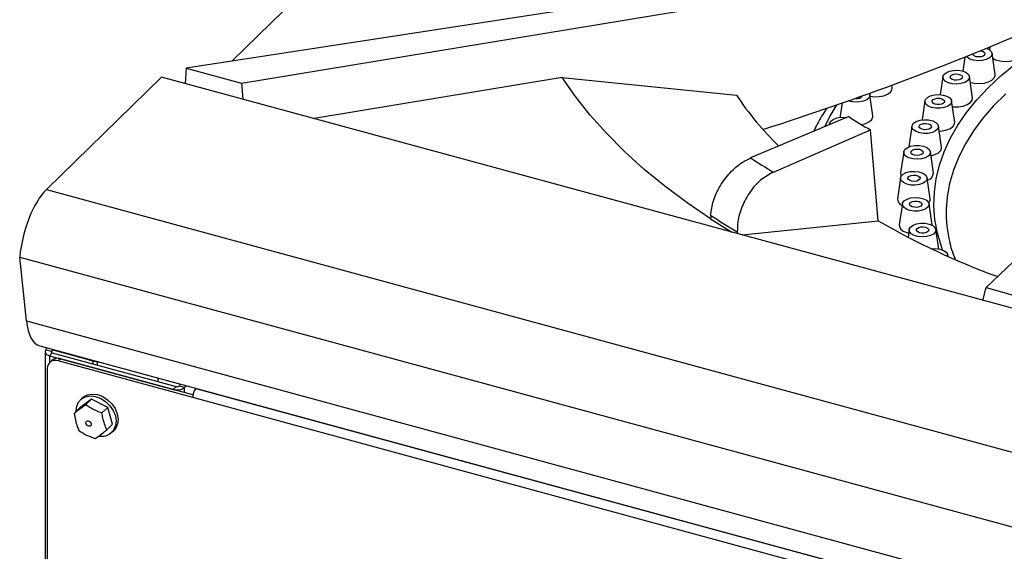
# Model space of a CAD drawing. Units: millimetres. Extents: x 62438 to 63799, y -25440 to -24035.
# Drawn here: x 63150 to 63389, y -25017 to -24888 of the extents above; entities that cross this region are included whole.
import ezdxf

# ---------------------------------------------------------------- set-up
doc = ezdxf.new("R2010")
doc.units = ezdxf.units.MM

msp = doc.modelspace()

# ---------------------------------------------------------------- linework, layer by layer
at = {"color": 7, "linetype": 'Continuous', "lineweight": 30}
for p, q in [((63201.401, -24897.946), (63287.546, -24813.866)), ((63403.338, -24866.928), (63190.283, -24899.654)), ((63203.748, -24903.313), (63405.235, -24870.088)), ((63445.286, -24895), (63384.717, -24952.979)), ((63385.645, -24894.483), (63385.539, -24895.213)), ((63386.889, -24901.179), (63386.141, -24896.065)), ((63379.529, -24896.961), (63379.027, -24900.393)), ((63190.283, -24899.654), (63189.989, -24903.376)), ((63190.283, -24899.654), (63203.748, -24903.313)), ((63156.297, -24929.159), (63184.298, -24901.829)), ((63586.237, -25011.067), (63184.298, -24901.829)), ((63203.748, -24903.313), (63204.035, -24907.193)), ((63281.683, -24901.973), (63221.404, -24911.913)), ((63281.683, -24901.973), (63323.994, -24906.218)), ((63374.19, -24901.725), (63373.549, -24906.107)), ((63381.419, -24906.839), (63380.671, -24901.725)), ((63361.859, -24904.412), (63361.768, -24903.793)), ((63357.202, -24911.23), (63356.454, -24906.116)), ((63369.841, -24907.638), (63369.168, -24912.239)), ((63377.071, -24912.752), (63376.323, -24907.638)), ((63349.676, -24908.141), (63349.224, -24911.23)), ((63351.369, -24911.439), (63327.464, -24921.487)), ((63350.493, -24911.619), (63350.835, -24911.663)), ((63332.991, -24924.917), (63356.577, -24914.673)), ((63346.635, -24913.137), (63346.589, -24913.448)), ((63358.493, -24936.753), (63356.577, -24914.673)), ((63366.657, -24913.744), (63365.92, -24918.786)), ((63373.887, -24918.858), (63373.139, -24913.744)), ((63364.669, -24919.983), (63363.922, -24925.097)), ((63371.899, -24925.097), (63371.151, -24919.983)), ((63363.898, -24926.293), (63363.15, -24931.407)), ((63371.127, -24931.407), (63370.379, -24926.293)), ((63156.297, -24929.159), (63558.236, -25038.398)), ((63364.35, -24932.612), (63363.602, -24937.726)), ((63371.579, -24937.726), (63370.831, -24932.612)), ((63325.44, -24940.188), (63358.493, -24936.753)), ((63366.021, -24938.876), (63365.749, -24940.737)), ((63371.589, -24937.833), (63371.579, -24937.726)), ((63373.188, -24943.565), (63372.502, -24938.876)), ((63149.806, -24945.559), (63550.725, -25054.521)), ((63151.432, -24961.042), (63149.806, -24945.559)), ((63375.428, -24945.376), (63375.376, -24945.022)), ((63383.875, -24956.069), (63384.717, -24952.979)), ((63384.717, -24952.979), (63392.434, -24955.176)), ((63151.432, -24961.042), (63550.622, -25069.533)), ((63154.667, -24967.127), (63552.92, -25075.364)), ((63155.972, -24968.62), (63155.972, -25230.056)), ((63157.53, -24968.5), (63156.203, -24968.14)), ((63157.039, -24969.531), (63157.739, -24968.848)), ((63157.039, -24969.531), (63187.109, -24977.704)), ((63157.739, -24968.848), (63187.809, -24977.021)), ((63166.816, -24970.596), (63157.972, -24968.192)), ((63159.692, -24970.253), (63159.132, -24970.799)), ((63191.928, -24979.014), (63159.692, -24970.253)), ((63156.479, -24972.65), (63156.479, -25097.796)), ((63157.597, -24970.677), (63157.037, -24971.224)), ((63191.855, -24979.693), (63159.132, -24970.799)), ((63167.566, -24970.779), (63167.566, -24971.519)), ((63183.41, -24974.939), (63183.41, -24975.825)), ((63187.809, -24977.021), (63187.109, -24977.704)), ((63188.485, -24976.913), (63188.961, -24976.448)), ((63189.811, -24977.274), (63188.485, -24976.913)), ((63189.811, -24977.274), (63190.288, -24976.808)), ((63192.649, -24977.461), (63192.658, -24977.452)), ((63192.649, -24977.461), (63522.537, -25067.118)), ((63165.019, -24979.793), (63164.552, -24980.249)), ((63521.743, -25069.349), (63191.855, -24979.693)), ((63163.019, -24983.559), (63164.419, -24982.193)), ((63167.221, -24980.074), (63164.419, -24982.193)), ((63165.821, -24981.44), (63167.221, -24980.074)), ((63171.196, -24982.065), (63167.221, -24980.074)), ((63169.796, -24983.432), (63171.196, -24982.065)), ((63172.369, -24986.177), (63171.196, -24982.065)), ((63170.969, -24987.543), (63172.369, -24986.177)), ((63172.236, -24988.121), (63172.702, -24987.665))]:
    msp.add_line(p, q, dxfattribs=at)
at = {"color": 8, "linetype": 'Continuous', "lineweight": 30}
for p, q in [((63157.039, -24969.531), (63157.039, -24971.222)), ((63157.863, -24968.175), (63157.53, -24968.5)), ((63157.53, -24968.5), (63157.53, -24968.741)), ((63157.972, -24968.192), (63157.972, -24968.025)), ((63166.816, -24970.429), (63166.816, -24970.596)), ((63168.633, -24970.977), (63168.633, -24971.809)), ((63189.811, -24977.274), (63189.811, -24978.438))]:
    msp.add_line(p, q, dxfattribs=at)
at = {"color": 7, "linetype": 'Continuous', "lineweight": 30, "flags": 128}
for points in [[(63384.796, -24894.831), (63385.428, -24895.138), (63385.955, -24895.618), (63386.15, -24896.16), (63385.993, -24896.705), (63385.501, -24897.194), (63384.727, -24897.575), (63383.756, -24897.805), (63382.691, -24897.861), (63381.65, -24897.735), (63380.743, -24897.443), (63380.071, -24897.014), (63379.887, -24896.817)], [(63383.327, -24895.43), (63383.527, -24895.467), (63384.006, -24895.64), (63384.319, -24895.895), (63384.419, -24896.192), (63384.291, -24896.486), (63383.954, -24896.733), (63383.459, -24896.894), (63382.883, -24896.945), (63382.312, -24896.879), (63381.833, -24896.706)], [(63386.318, -24897.271), (63386.984, -24897.609), (63388.025, -24897.909), (63389.191, -24898.038), (63390.378, -24897.984), (63391.482, -24897.752), (63392.405, -24897.363), (63393.064, -24896.851), (63393.4, -24896.262), (63393.426, -24895.827)], [(63381.833, -24896.706), (63381.52, -24896.451), (63381.42, -24896.201)], [(63378.875, -24900.351), (63379.742, -24900.674), (63380.359, -24901.125), (63380.658, -24901.654), (63380.607, -24902.204), (63380.212, -24902.716), (63379.516, -24903.135), (63378.594, -24903.414), (63377.545, -24903.524), (63376.485, -24903.452), (63375.526, -24903.207), (63374.774, -24902.815), (63374.31, -24902.319), (63374.184, -24901.772), (63374.41, -24901.233), (63374.963, -24900.761), (63375.784, -24900.408), (63376.783, -24900.211), (63377.852, -24900.191), (63378.875, -24900.351)], [(63317.743, -24936.263), (63312.004, -24932.356), (63306.599, -24928.326), (63301.537, -24924.179), (63296.827, -24919.923), (63292.479, -24915.566), (63288.501, -24911.117), (63284.9, -24906.583), (63281.683, -24901.973)], [(63376.468, -24902.418), (63376.107, -24902.181), (63375.95, -24901.891), (63376.021, -24901.591), (63376.309, -24901.329), (63376.769, -24901.143), (63377.333, -24901.062), (63377.914, -24901.099), (63378.424, -24901.247), (63378.785, -24901.484), (63378.942, -24901.775), (63378.871, -24902.074), (63378.583, -24902.336), (63378.123, -24902.522), (63377.559, -24902.603), (63376.978, -24902.567), (63376.468, -24902.418)], [(63380.874, -24903.11), (63381.867, -24903.324), (63383.052, -24903.392), (63384.224, -24903.278), (63385.278, -24902.99), (63386.12, -24902.556), (63386.677, -24902.013), (63386.898, -24901.409), (63386.889, -24901.179)], [(63356.51, -24906.505), (63357.518, -24906.619), (63358.708, -24906.582), (63359.824, -24906.365), (63360.766, -24905.988), (63361.45, -24905.486), (63361.817, -24904.901), (63361.859, -24904.412)], [(63356.335, -24905.777), (63356.46, -24906.311), (63356.241, -24906.85), (63355.693, -24907.324), (63354.877, -24907.68), (63353.88, -24907.88), (63352.811, -24907.903), (63351.786, -24907.746), (63351.267, -24907.583)], [(63374.23, -24906.197), (63375.155, -24906.474), (63375.855, -24906.891), (63376.255, -24907.402), (63376.311, -24907.952), (63376.017, -24908.482), (63375.405, -24908.934), (63374.542, -24909.259), (63373.52, -24909.422), (63372.45, -24909.405), (63371.449, -24909.211), (63370.625, -24908.859), (63370.068, -24908.389), (63369.836, -24907.851), (63369.957, -24907.304), (63370.416, -24906.806), (63371.164, -24906.412), (63372.12, -24906.165), (63373.18, -24906.09), (63374.23, -24906.197)], [(63372.234, -24908.378), (63371.829, -24908.16), (63371.617, -24907.879), (63371.629, -24907.578), (63371.865, -24907.302), (63372.287, -24907.093), (63372.833, -24906.984), (63373.418, -24906.99), (63373.954, -24907.112), (63374.359, -24907.329), (63374.571, -24907.61), (63374.558, -24907.911), (63374.323, -24908.187), (63373.9, -24908.396), (63373.355, -24908.505), (63372.77, -24908.499), (63372.234, -24908.378)], [(63376.522, -24909), (63376.787, -24909.027), (63377.98, -24909.034), (63379.123, -24908.86), (63380.116, -24908.521), (63380.871, -24908.045), (63381.319, -24907.476), (63381.423, -24906.864), (63381.419, -24906.839)], [(63346.641, -24913.426), (63346.645, -24913.082), (63346.934, -24912.551), (63347.542, -24912.098), (63348.403, -24911.77), (63349.423, -24911.605), (63350.493, -24911.619)], [(63349.224, -24911.23), (63349.227, -24911.56), (63349.239, -24911.621)], [(63354.393, -24913.354), (63354.43, -24913.348), (63355.499, -24913.076), (63356.365, -24912.654), (63356.951, -24912.119), (63357.204, -24911.519), (63357.202, -24911.23)], [(63370.737, -24912.253), (63371.711, -24912.481), (63372.489, -24912.859), (63372.986, -24913.347), (63373.148, -24913.892), (63372.958, -24914.434), (63372.436, -24914.915), (63371.639, -24915.283), (63370.654, -24915.498), (63369.587, -24915.536), (63368.553, -24915.394), (63367.665, -24915.086), (63367.02, -24914.647), (63366.686, -24914.123), (63366.7, -24913.572), (63367.06, -24913.054), (63367.729, -24912.623), (63368.632, -24912.328), (63369.672, -24912.2), (63370.737, -24912.253)], [(63373.317, -24914.963), (63374.023, -24914.909), (63375.127, -24914.677), (63376.049, -24914.288), (63376.708, -24913.776), (63377.045, -24913.187), (63377.071, -24912.752)], [(63369.173, -24914.524), (63368.728, -24914.328), (63368.462, -24914.06), (63368.417, -24913.759), (63368.598, -24913.473), (63368.978, -24913.243), (63369.499, -24913.107), (63370.083, -24913.083), (63370.639, -24913.176), (63371.084, -24913.372), (63371.35, -24913.641), (63371.396, -24913.941), (63371.215, -24914.228), (63370.835, -24914.457), (63370.313, -24914.594), (63369.73, -24914.617), (63369.173, -24914.524)], [(63368.433, -24918.457), (63369.446, -24918.634), (63370.293, -24918.971), (63370.882, -24919.431), (63371.148, -24919.964), (63371.064, -24920.514), (63370.638, -24921.019), (63369.916, -24921.426), (63368.977, -24921.69), (63367.923, -24921.783), (63366.867, -24921.694), (63365.924, -24921.434), (63365.196, -24921.03), (63364.763, -24920.526), (63364.67, -24919.977), (63364.929, -24919.442), (63365.511, -24918.98), (63366.352, -24918.64), (63367.363, -24918.459), (63368.433, -24918.457)], [(63367.315, -24920.797), (63366.835, -24920.625), (63366.519, -24920.372), (63366.415, -24920.075), (63366.54, -24919.781), (63366.874, -24919.533), (63367.366, -24919.37), (63367.942, -24919.317), (63368.514, -24919.381), (63368.995, -24919.553), (63369.311, -24919.807), (63369.414, -24920.103), (63369.29, -24920.398), (63368.956, -24920.645), (63368.463, -24920.808), (63367.887, -24920.862), (63367.315, -24920.797)], [(63371.292, -24920.944), (63372.275, -24920.67), (63373.118, -24920.235), (63373.674, -24919.692), (63373.895, -24919.089), (63373.887, -24918.858)], [(63367.339, -24924.748), (63368.382, -24924.873), (63369.289, -24925.164), (63369.964, -24925.592), (63370.332, -24926.109), (63370.355, -24926.66), (63370.029, -24927.185), (63369.389, -24927.627), (63368.506, -24927.938), (63367.475, -24928.084), (63366.407, -24928.05), (63365.418, -24927.839), (63364.616, -24927.475), (63364.087, -24926.996), (63363.889, -24926.454), (63364.043, -24925.909), (63364.533, -24925.419), (63365.305, -24925.037), (63366.275, -24924.805), (63367.339, -24924.748)], [(63363.922, -24925.097), (63364, -24925.686), (63364.082, -24925.85)], [(63366.68, -24927.135), (63366.168, -24926.988), (63365.805, -24926.752), (63365.644, -24926.462), (63365.711, -24926.163), (63365.996, -24925.899), (63366.454, -24925.712), (63367.017, -24925.629), (63367.598, -24925.664), (63368.11, -24925.81), (63368.474, -24926.046), (63368.634, -24926.336), (63368.567, -24926.636), (63368.282, -24926.899), (63367.824, -24927.087), (63367.261, -24927.169), (63366.68, -24927.135)], [(63367.467, -24931.065), (63368.528, -24931.135), (63369.488, -24931.378), (63370.242, -24931.769), (63370.708, -24932.265), (63370.837, -24932.812), (63370.614, -24933.351), (63370.063, -24933.824), (63369.245, -24934.178), (63368.247, -24934.377), (63367.178, -24934.398), (63366.153, -24934.239), (63365.285, -24933.917), (63364.666, -24933.468), (63364.364, -24932.939), (63364.412, -24932.388), (63364.804, -24931.876), (63365.498, -24931.456), (63366.419, -24931.176), (63367.467, -24931.065)], [(63367.272, -24933.473), (63366.735, -24933.353), (63366.327, -24933.137), (63366.112, -24932.857), (63366.121, -24932.555), (63366.353, -24932.279), (63366.773, -24932.069), (63367.317, -24931.958), (63367.902, -24931.962), (63368.439, -24932.082), (63368.847, -24932.298), (63369.063, -24932.578), (63369.054, -24932.88), (63368.822, -24933.157), (63368.401, -24933.366), (63367.857, -24933.478), (63367.272, -24933.473)], [(63370.78, -24932.415), (63371.101, -24931.843), (63371.127, -24931.407)], [(63363.602, -24937.726), (63363.616, -24938.112), (63363.925, -24938.705), (63364.56, -24939.225), (63365.464, -24939.625), (63365.893, -24939.746)], [(63368.816, -24937.343), (63369.885, -24937.358), (63370.887, -24937.552), (63371.713, -24937.902), (63372.273, -24938.372), (63372.507, -24938.909), (63372.389, -24939.457), (63371.932, -24939.955), (63371.186, -24940.35), (63370.231, -24940.599), (63369.172, -24940.674), (63368.122, -24940.569), (63367.195, -24940.293), (63366.493, -24939.878), (63366.09, -24939.367), (63366.031, -24938.817), (63366.323, -24938.287), (63366.932, -24937.834), (63367.794, -24937.508), (63368.816, -24937.343)], [(63369.087, -24939.749), (63368.529, -24939.658), (63368.082, -24939.464), (63367.813, -24939.196), (63367.764, -24938.895), (63367.941, -24938.608), (63368.319, -24938.378), (63368.839, -24938.239), (63369.422, -24938.214), (63369.979, -24938.305), (63370.427, -24938.5), (63370.696, -24938.767), (63370.745, -24939.068), (63370.567, -24939.355), (63370.19, -24939.585), (63369.67, -24939.724), (63369.087, -24939.749)], [(63371.371, -24943.521), (63372.438, -24943.482), (63373.472, -24943.623), (63374.362, -24943.929), (63375.01, -24944.367), (63375.346, -24944.89), (63375.362, -24945.347)], [(63156.203, -24968.14), (63156.237, -24967.815), (63156.313, -24967.575)], [(63156.203, -24968.14), (63156.055, -24968.327), (63155.981, -24968.525), (63155.983, -24968.727), (63156.061, -24968.925), (63156.213, -24969.111), (63156.433, -24969.278), (63156.712, -24969.42), (63157.039, -24969.531)], [(63157.53, -24968.5), (63157.493, -24968.547), (63157.474, -24968.597), (63157.475, -24968.647), (63157.494, -24968.697), (63157.532, -24968.743), (63157.587, -24968.785), (63157.657, -24968.82), (63157.739, -24968.848)], [(63166.816, -24970.596), (63168.631, -24970.977), (63169.124, -24971.045)], [(63163.534, -24983.057), (63163.532, -24983.002), (63163.66, -24981.813), (63164.111, -24980.785), (63164.854, -24979.989), (63165.839, -24979.479), (63166.997, -24979.289), (63168.25, -24979.433), (63169.514, -24979.901), (63170.701, -24980.661), (63171.731, -24981.661), (63172.533, -24982.833), (63173.053, -24984.097), (63173.256, -24985.367), (63173.128, -24986.557)], [(63165.019, -24979.793), (63165.321, -24979.533), (63166.305, -24979.023), (63167.464, -24978.834), (63168.717, -24978.978), (63169.98, -24979.446), (63171.167, -24980.206), (63172.197, -24981.206), (63173, -24982.378), (63173.52, -24983.642), (63173.723, -24984.912), (63173.594, -24986.101)], [(63167.172, -24986.33), (63167.064, -24986.528), (63166.875, -24986.647), (63166.633, -24986.669), (63166.375, -24986.59), (63166.14, -24986.422), (63165.964, -24986.191), (63165.873, -24985.932), (63165.883, -24985.684), (63165.99, -24985.485), (63166.179, -24985.366), (63166.421, -24985.344), (63166.68, -24985.424), (63166.915, -24985.592), (63167.091, -24985.823), (63167.181, -24986.082), (63167.172, -24986.33)], [(63173.594, -24986.101), (63173.143, -24987.129), (63172.702, -24987.665)]]:
    msp.add_lwpolyline(points, dxfattribs=at)
at = {"color": 8, "linetype": 'Continuous', "lineweight": 30, "flags": 128}
for points in [[(63374.115, -24943.821), (63373.831, -24943.026), (63372.88, -24939.747), (63372.276, -24936.447), (63372.022, -24933.134), (63372.119, -24929.819), (63372.565, -24926.512), (63373.361, -24923.222), (63374.502, -24919.959), (63375.987, -24916.733), (63377.81, -24913.554), (63379.966, -24910.43), (63382.45, -24907.372), (63385.252, -24904.387), (63388.366, -24901.486), (63391.782, -24898.676)], [(63389.474, -24905.936), (63386.535, -24908.852), (63383.913, -24911.848), (63381.618, -24914.914), (63379.655, -24918.04), (63378.031, -24921.217), (63376.75, -24924.436), (63375.818, -24927.687), (63375.236, -24930.959), (63375.013, -24933.935)], [(63348.364, -24908.599), (63346.976, -24910.918), (63345.393, -24913.951)]]:
    msp.add_lwpolyline(points, dxfattribs=at)
at = {"color": 7, "linetype": 'Continuous', "lineweight": 30}
for centre, radius, start, end in [((63390.552, -24861.283), 80.306, 214.02428, 225.54729), ((63353.339, -24905.375), 1.679, 255.4652, 323.76261), ((63430.954, -24789.054), 145.986, 236.96458, 239.37081), ((63420.62, -24777.597), 171.413, 237.0805, 239.25489), ((63370.046, -24925.032), 1.854, 282.88708, 357.98015), ((63364.829, -24931.419), 1.679, 179.61898, 251.338), ((63406.07, -24934.719), 31.068, 178.55283, 193.6603), ((63415.666, -24785.775), 179.542, 236.94772, 238.89273), ((63416.605, -24783.432), 181.3, 236.96741, 239.36797), ((63452.014, -24774.112), 187.613, 240.10029, 249.89491), ((63157.855, -24968.495), 0.325, 68.8623, 180.92226), ((63159.014, -24972.289), 2.146, 71.58383, 131.32619), ((63158.429, -24972.618), 1.95, 68.8623, 180.92226), ((63188.026, -24974.761), 3.082, 252.69603, 305.39891), ((63188.038, -24976.285), 0.771, 252.69603, 305.39891), ((63195.332, -24979.672), 3.476, 140.51294, 180.34344), ((63169.736, -24985.572), 3.531, 258.34213, 343.80899)]:
    msp.add_arc(centre, radius, start, end, dxfattribs=at)
for centre, major_axis, ratio, start_param, end_param in [((63223.618, -24381.672), (518.774, 358.104), 0.842393, 4.3646841, 4.4816679), ((63157.025, -24942.838), (3.387, 15.374), 0.4262056, 0.5760584, 1.8415561), ((63490.274, -24811.487), (142.872, 3511.198), 0.0476461, 1.6080407, 1.608279), ((63490.274, -24811.487), (-138.769, 3685.596), 0.0463192, 1.6037743, 1.6038912), ((63157.723, -24953.813), (2.939, 13.343), 0.4262056, 2.2341212, 3.1208949)]:
    msp.add_ellipse(centre, major_axis=major_axis, ratio=ratio, start_param=start_param, end_param=end_param, dxfattribs=at)
for points, knots in [([(63345.994, -24909.372), (63345.658, -24909.887), (63344.564, -24911.561), (63343.509, -24913.456), (63342.885, -24914.85), (63342.799, -24915.041)], [0, 0, 0, 0, 0.2768106, 0.9006308, 1, 1, 1, 1]), ([(63317.775, -24935.427), (63317.918, -24934.256), (63318.131, -24932.505), (63319.094, -24930.071), (63320.325, -24927.704), (63322.392, -24924.966), (63325.048, -24922.67), (63326.778, -24921.823), (63327.464, -24921.487)], [0, 0, 0, 0, 0.2147826, 0.3210184, 0.4303403, 0.644935, 0.8592525, 1, 1, 1, 1]), ([(63332.991, -24924.917), (63331.965, -24925.481), (63329.914, -24926.608), (63327.239, -24929.612), (63325.268, -24933.178), (63324.28, -24936.62), (63324.243, -24938.631), (63324.229, -24939.433)], [0, 0, 0, 0, 0.2142936, 0.4285865, 0.6429238, 0.8574771, 1, 1, 1, 1]), ([(63377.227, -24946.06), (63376.929, -24945.305), (63376.364, -24943.877), (63376.025, -24942.442), (63375.865, -24941.765)], [0, 0, 0, 0, 0.5281189, 1, 1, 1, 1]), ([(63165.821, -24981.44), (63165.046, -24982.043), (63164.002, -24982.855), (63163.22, -24983.415), (63163.019, -24983.559)], [0, 0, 0, 0, 0.7420746, 1, 1, 1, 1]), ([(63169.796, -24983.432), (63169.755, -24983.418), (63169.025, -24983.17), (63167.594, -24982.583), (63166.423, -24981.828), (63165.821, -24981.44)], [0, 0, 0, 0, 0.0278156, 0.5000844, 1, 1, 1, 1]), ([(63163.019, -24983.559), (63163.235, -24984.659), (63163.526, -24986.14), (63164.055, -24987.357), (63164.192, -24987.671)], [0, 0, 0, 0, 0.7420746, 1, 1, 1, 1]), ([(63170.969, -24987.543), (63170.6, -24986.593), (63170.103, -24985.312), (63169.859, -24983.817), (63169.796, -24983.432)], [0, 0, 0, 0, 0.7420746, 1, 1, 1, 1]), ([(63164.192, -24987.671), (63164.223, -24987.693), (63164.794, -24988.097), (63166.049, -24988.856), (63167.448, -24989.389), (63168.167, -24989.662)], [0, 0, 0, 0, 0.0278156, 0.5000844, 1, 1, 1, 1]), ([(63168.167, -24989.662), (63168.789, -24989.208), (63169.628, -24988.597), (63170.694, -24987.759), (63170.969, -24987.543)], [0, 0, 0, 0, 0.7420746, 1, 1, 1, 1])]:
    msp.add_open_spline(points, degree=3, knots=knots, dxfattribs=at)

doc.saveas('drawing.dxf')
